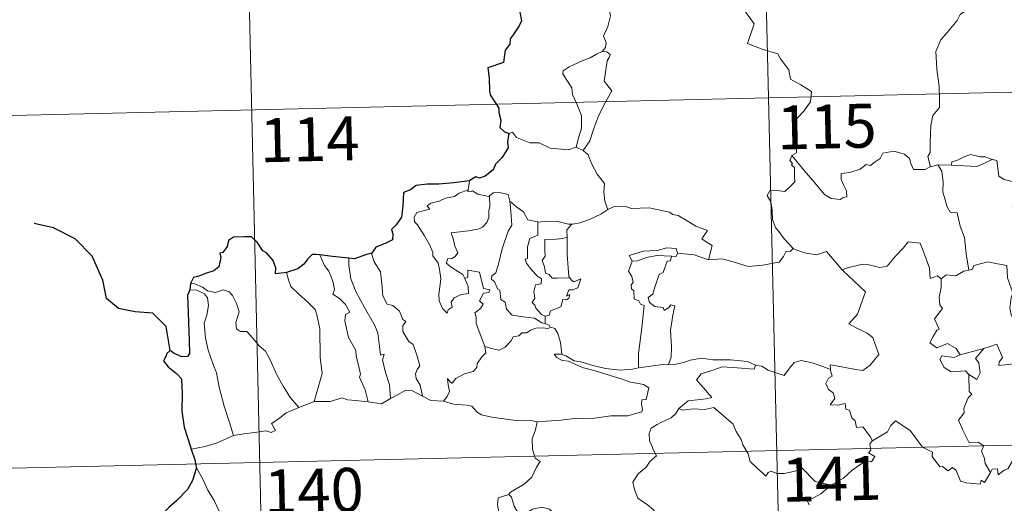
# Model space of a CAD drawing. Units: metres. Extents: x 657731 to 662254, y 734675 to 737748.
# Drawn here: x 658062 to 658230, y 736790 to 736872 of the extents above; entities that cross this region are included whole.
import ezdxf
from ezdxf.enums import TextEntityAlignment as Align

# ---------------------------------------------------------------- set-up
doc = ezdxf.new("R2010")
doc.units = ezdxf.units.M
doc.header["$MEASUREMENT"] = 0
doc.layers.add('Carátula', color=7, linetype='Continuous', lineweight=5)
doc.styles.add('Style-arial', font='arial.shx', dxfattribs={"bigfont": 'arialbig.shx'})

msp = doc.modelspace()

# ---------------------------------------------------------------- linework, layer by layer
at = {"layer": 'Carátula', "color": 7, "linetype": 'Continuous', "lineweight": 5}
for p, q in [((658187.12, 736979.27), (658192.72, 736738.4)), ((658098.86, 736977.22), (658104.46, 736736.35)), ((658013.4, 736854.74), (658542.94, 736867.04)), ((658014.79, 736794.51), (658544.34, 736806.83))]:
    msp.add_line(p, q, dxfattribs=at)
at = {"layer": 'Carátula', "color": 7, "linetype": 'Continuous', "lineweight": 5, "flags": 128}
for points in [[(658160.59, 736877.79), (658160.62, 736877.16), (658161.73, 736875.91), (658162.6, 736874.39), (658162.92, 736872.83), (658162.47, 736871.06), (658161.73, 736869.36), (658162.18, 736868.25), (658162.06, 736867.44), (658161.5, 736866.76)], [(658185.23, 736874.58), (658187.43, 736871.48), (658186.29, 736868.11), (658188.81, 736867.15), (658191.52, 736866.35), (658191.93, 736865.54), (658193.35, 736863.61), (658193.67, 736862.03), (658195.41, 736861.06), (658197.23, 736859.93), (658197.05, 736858.18), (658195.89, 736856.54), (658194.76, 736855.31), (658194.43, 736854.31), (658194.6, 736851.98), (658194.7, 736849.48), (658193.86, 736848.98)], [(658224.28, 736874.23), (658222.6, 736873.11), (658222.13, 736872.08), (658220.41, 736870.01), (658219.34, 736868.76), (658218.48, 736866.78), (658218.63, 736863.73), (658219.05, 736860.8), (658219.11, 736858.57), (658219.07, 736857.21), (658217.98, 736855.86), (658217.62, 736854.15), (658217.5, 736851.25), (658217.47, 736849.52), (658217.08, 736848.85), (658217.54, 736847.09)], [(658161.5, 736866.76), (658160.54, 736866.32), (658159.46, 736865.66), (658158.08, 736865.16), (658155.85, 736864.17), (658154.87, 736863.48), (658154.79, 736862.98), (658155.45, 736861.87), (658156.3, 736860.54), (658156.43, 736859.45), (658157.14, 736857.92), (658157.99, 736855.82), (658157.99, 736853.7), (658157.51, 736852.21), (658157.06, 736850.42)], [(658161.5, 736866.76), (658162.28, 736866.73), (658162.88, 736866.28), (658162.71, 736865.72), (658162.38, 736865.19), (658161.87, 736861.72), (658163.17, 736860.04), (658162.11, 736858.24), (658160.94, 736855.92), (658160.09, 736853.6), (658159.38, 736851.5), (658158.27, 736849.87)], [(658145.58, 736852.74), (658146.17, 736852.98), (658146.87, 736852.08), (658149.16, 736851.16), (658150.74, 736851.18), (658152.61, 736850.23), (658155.78, 736849.99), (658157.06, 736850.42)], [(658157.06, 736850.42), (658158.27, 736849.87)], [(658158.27, 736849.87), (658159.12, 736849.1), (658159.75, 736847.5), (658160.66, 736845.81), (658161.88, 736844.21), (658161.78, 736842.74), (658161.95, 736841.18), (658162.45, 736839.79)], [(658217.54, 736847.09), (658217.43, 736847.07), (658216.64, 736846.63), (658214.66, 736846.64), (658214.18, 736847.66), (658213.99, 736848.49), (658213.13, 736849.23), (658211.27, 736849.74), (658209.42, 736849.4), (658208.97, 736848.48), (658208.09, 736847.93), (658207.34, 736847.31), (658206.6, 736847.45), (658205.54, 736846.68), (658203.78, 736846.1), (658202.28, 736845.95), (658202.28, 736844.9), (658202.74, 736843.87), (658203.22, 736842.97), (658203.29, 736841.96), (658202.66, 736841.84), (658202.15, 736841.49), (658200.57, 736841.67), (658199.45, 736842.37), (658197.79, 736844.31), (658196.01, 736846.43), (658193.86, 736848.98)], [(658193.86, 736848.98), (658193.54, 736848.16), (658193.98, 736847.65), (658193.81, 736847.34), (658194.35, 736846.96), (658194.34, 736845.55), (658194.37, 736844.48), (658193.61, 736843.73), (658192.71, 736842.86), (658190.84, 736843.1), (658190.11, 736842.98), (658189.69, 736842.15), (658190.31, 736841.11), (658190.55, 736839.74), (658190.6, 736838.09), (658191.12, 736836.7), (658191.81, 736835.78), (658192.58, 736834.79), (658194.13, 736833.1)], [(658228.11, 736848.34), (658226.89, 736848.76), (658226.03, 736848.75), (658224.41, 736849.19), (658223.32, 736848.8), (658222.04, 736848.17), (658221.2, 736847.95), (658221.15, 736847.34)], [(658221.15, 736847.34), (658225.47, 736847.14), (658226.55, 736847.56), (658228.11, 736848.34)], [(658238.04, 736836.29), (658236.61, 736836.55), (658234.28, 736836.86), (658232.75, 736837.84), (658231.51, 736840.37), (658231.78, 736841.34), (658231.75, 736844.49), (658230.15, 736844.88), (658229.24, 736845.46), (658228.89, 736848.15), (658228.13, 736848.33), (658228.11, 736848.34)], [(658218.82, 736847.4), (658217.54, 736847.09)], [(658221.15, 736847.34), (658218.82, 736847.4)], [(658218.82, 736847.4), (658219.51, 736846.31), (658219.69, 736844.47), (658219.66, 736842.82), (658220.42, 736840.25), (658220.89, 736839.32), (658222.11, 736839.23), (658222.64, 736836.95), (658223.37, 736835.02), (658223.65, 736832.24), (658224.09, 736829.44)], [(658138.88, 736844.67), (658138.61, 736843.12)], [(658138.06, 736828), (658138.64, 736826.63), (658138.71, 736825.43), (658137.46, 736825.27), (658136.25, 736824.71), (658135.7, 736823.95), (658135.87, 736823.1), (658135.24, 736822.64), (658135.06, 736822.07), (658134.27, 736822.85), (658133.68, 736824.18), (658133.64, 736825.34), (658133.83, 736826.95), (658133.94, 736828.02), (658133.74, 736829.56), (658133.49, 736830.62), (658132.57, 736831.85), (658132.58, 736832.43), (658132.08, 736833.72), (658131.2, 736835.26), (658129.99, 736837.15), (658129.47, 736837.69), (658129.43, 736838.47), (658129.86, 736839.26), (658131.18, 736839.59), (658132.06, 736839.86), (658131.62, 736840.41), (658132.27, 736840.87), (658133.65, 736841.21), (658134.76, 736841.72), (658136.28, 736842.02), (658137.1, 736842.6), (658138.61, 736843.12)], [(658138.61, 736843.12), (658138.57, 736842.88), (658139.01, 736842.79), (658139.35, 736842.95), (658140.25, 736842.39), (658142.15, 736842.03), (658142.26, 736842.12)], [(658142.26, 736842.12), (658142.92, 736842.61), (658143.99, 736842.71), (658145.48, 736842.37), (658145.74, 736841.22)], [(658142.26, 736842.12), (658142.33, 736840.28), (658142.18, 736839.54), (658142.13, 736838.43), (658141.84, 736837.56), (658141.09, 736836.75), (658140.52, 736836.46), (658138.67, 736836.12), (658135.71, 736835.8), (658136.15, 736834.59), (658136.34, 736833.5), (658136.85, 736832.37), (658136.43, 736831.73), (658135.86, 736831.43), (658135.08, 736831.33), (658134.93, 736830.64), (658135.58, 736830.05), (658136.51, 736829.41), (658137.73, 736828.67), (658138.06, 736828)], [(658145.74, 736841.22), (658145.89, 736839.5), (658146.09, 736837.1), (658145.44, 736836.11), (658144.44, 736833.07), (658143.79, 736830.43), (658143.36, 736828.97), (658142.66, 736828.44), (658142.6, 736827.84), (658143.15, 736827.49), (658143.64, 736826.26), (658144.02, 736825.98), (658144.22, 736824.41), (658144.93, 736823.94), (658145.19, 736822.79), (658146.13, 736821.71), (658148.04, 736821.43), (658149.93, 736821.23), (658151.19, 736820.44), (658151.77, 736820.31)], [(658145.74, 736841.22), (658146.93, 736840.19), (658148.09, 736839.38), (658148.84, 736838), (658150.48, 736837.65), (658150.54, 736837.64)], [(658156.33, 736837.26), (658156.42, 736837.27), (658157.77, 736837.53), (658159.44, 736838.12), (658161.25, 736839), (658162.45, 736839.79)], [(658162.45, 736839.79), (658163.55, 736840.29), (658165.3, 736840.33), (658166.51, 736839.95), (658167.98, 736839.99), (658169.51, 736840.05), (658171.39, 736839.68), (658173.01, 736839.33), (658173.55, 736838.91), (658174.49, 736838.75), (658176.03, 736837.83), (658177.51, 736836.95), (658179.49, 736836.17), (658178.54, 736834.8), (658179.4, 736834.15), (658180.3, 736833.64), (658179.68, 736831.17)], [(658150.54, 736837.64), (658152.23, 736837.77), (658153.95, 736837.76), (658155.78, 736837.25), (658156.33, 736837.26)], [(658150.54, 736837.64), (658150.53, 736835.39), (658149.17, 736834.84), (658148.74, 736833.41), (658148.76, 736831.42), (658148.34, 736831.31), (658148.6, 736830.61), (658149.42, 736829.5), (658150.46, 736828.39), (658151.17, 736827.94), (658151.09, 736827.11), (658150.1, 736826.9), (658149.85, 736825.79), (658149.98, 736824.65), (658149.57, 736823.9), (658150, 736823.47), (658150.17, 736822.94), (658151.14, 736821.85), (658151.75, 736821.57)], [(658156.33, 736837.26), (658155.45, 736836.3), (658155.5, 736835.05)], [(658155.5, 736835.05), (658154.8, 736834.81), (658153.66, 736834.74), (658151.74, 736834.65), (658151.69, 736832.85), (658151.77, 736831.81), (658151.26, 736831.09), (658151.66, 736829.97), (658151.83, 736828.91), (658152.43, 736828.69), (658152.94, 736828.08), (658153.8, 736828.08), (658155.99, 736828.11)], [(658155.5, 736835.05), (658155.5, 736834.94), (658155.54, 736832.11), (658155.82, 736828.36), (658155.99, 736828.11)], [(658174.38, 736832.31), (658174.13, 736833.1), (658172.53, 736833.26), (658170.91, 736832.8), (658168.49, 736832.65), (658166.11, 736831.94), (658166.6, 736830.98)], [(658194.13, 736833.1), (658193.57, 736832.62), (658192.92, 736832.67), (658192.44, 736831.77), (658191.72, 736830.77), (658191.02, 736830.7), (658188.91, 736830.28), (658186.45, 736830.06), (658183.87, 736830.83), (658181.95, 736831.34), (658179.68, 736831.17)], [(658194.13, 736833.1), (658194.15, 736833.09), (658196.06, 736832.41), (658198.09, 736832.02), (658199.82, 736832.61), (658202.5, 736829.47)], [(658202.6, 736829.39), (658202.5, 736829.47), (658203.4, 736829.84), (658205.95, 736830.47), (658206.88, 736830.38), (658208.91, 736829.89), (658210.17, 736830.08), (658211.58, 736831.83), (658212.88, 736833.16), (658213.77, 736834.26), (658215.79, 736834.02), (658216.59, 736832.01), (658217.37, 736829.76), (658217.48, 736828.01), (658218.75, 736828.44), (658219.36, 736827.95)], [(658113.31, 736832.04), (658114.11, 736830.23), (658114.86, 736829.27), (658115.55, 736827.57), (658115.79, 736826.12), (658115.55, 736825.34), (658116.68, 736824.59), (658117.66, 736823.54), (658118.4, 736822.26), (658117.7, 736821.83), (658117.57, 736820.77), (658118.19, 736817.9), (658119.47, 736815.72), (658119.49, 736814.78), (658120.03, 736812.7), (658120.27, 736811.64), (658120.05, 736811.13), (658121.03, 736809), (658121.53, 736806.92)], [(658118.27, 736831.46), (658118.26, 736830.26), (658118.61, 736827.93), (658119.44, 736825.77), (658120.95, 736823.02), (658122.68, 736819.95), (658123.19, 736818.65), (658123.48, 736816.36), (658123.64, 736814.93), (658124.26, 736815.06), (658123.99, 736814.12), (658124.5, 736811.92), (658125.19, 736809.83), (658125.38, 736807.52)], [(658122.2, 736832.31), (658122.15, 736832.25), (658122.56, 736830.85), (658123.68, 736829.15), (658123.9, 736827.09), (658124.04, 736825.04), (658124.8, 736823.59), (658125.79, 736823.36), (658126.93, 736822.41), (658127.47, 736821), (658128, 736820.67), (658127.47, 736819.94), (658127.49, 736818.94), (658128.47, 736817.22), (658129.22, 736816.72), (658129.91, 736814.73), (658130.39, 736813.09), (658129.92, 736812.44), (658129.61, 736811.7), (658129.74, 736810.94), (658130.45, 736809.81), (658130.83, 736807.93)], [(658166.6, 736830.98), (658165.98, 736829.23), (658166.58, 736828.36), (658166.78, 736827.38), (658166.44, 736826.84), (658166.51, 736826.24), (658166.93, 736825.92), (658166.97, 736824.53), (658167.79, 736824.16), (658168.05, 736823.61), (658168.65, 736823.39), (658168.28, 736819.56), (658167.68, 736815.2), (658167.72, 736812.76)], [(658166.6, 736830.98), (658167.53, 736831.04), (658169.05, 736831.58), (658170.86, 736831.95), (658173.33, 736831.8)], [(658173.33, 736831.8), (658173.16, 736831.02), (658172.61, 736830.96), (658171.9, 736829.05), (658171.22, 736828.68), (658170.52, 736826.51), (658170.15, 736825.35), (658169.37, 736824.77), (658169.57, 736823.88), (658170.47, 736823.24), (658171.93, 736823.07), (658172.11, 736822.55), (658172.81, 736823.01), (658173.2, 736823.49), (658173.91, 736823.32), (658173.56, 736821.72), (658173.17, 736819.18), (658173.35, 736816.29), (658173.31, 736814.59), (658172.81, 736813.34)], [(658174.38, 736832.31), (658174.16, 736831.77), (658173.33, 736831.8)], [(658179.68, 736831.17), (658179.63, 736831.17), (658177.2, 736832.05), (658174.38, 736832.31)], [(658141.49, 736816.37), (658139.98, 736820.33), (658139.98, 736821.39), (658139.77, 736822.13), (658140.72, 736822.87), (658141.2, 736823.61), (658140.57, 736824.17), (658141.27, 736825.51), (658142.18, 736825.61), (658142.3, 736826.06), (658141.23, 736826.28), (658140.59, 736829.07), (658138.57, 736829.44), (658138.57, 736828.23), (658138.06, 736828)], [(658200.49, 736812.47), (658200.41, 736813.26), (658201.8, 736813.01), (658204.74, 736812.46), (658205.99, 736812.29), (658207.28, 736813.18), (658208.71, 736815.01), (658208.25, 736816.44), (658207.71, 736817.91), (658206.77, 736818.68), (658205.12, 736819.45), (658203.62, 736820.23), (658205.09, 736821.91), (658206.48, 736825.72), (658202.6, 736829.39)], [(658224.09, 736829.44), (658223.24, 736829.25), (658221.89, 736828.47), (658220.23, 736828.64), (658219.36, 736827.95)], [(658238.47, 736826.46), (658237.82, 736825.47), (658235.5, 736823.34), (658234.5, 736822.69), (658233.35, 736822.05), (658231.4, 736821.58), (658231.11, 736822.93), (658231.31, 736824.76), (658231.63, 736825.55), (658230.68, 736828.14), (658230.58, 736830.23), (658229, 736830.49), (658227.33, 736830.83), (658224.94, 736830.23), (658224.74, 736829.58), (658224.09, 736829.44)], [(658107.62, 736829.05), (658107.97, 736827.78), (658108.37, 736826.63), (658109.75, 736825.25), (658111.21, 736824.01), (658112.53, 736822.69), (658112.81, 736821.8), (658113.28, 736819.4), (658113.36, 736814.59), (658113.71, 736811.78), (658112.35, 736806.97)], [(658155.99, 736828.11), (658156.28, 736827.73), (658156.68, 736827.44), (658157.86, 736827.93), (658157.64, 736827.28), (658157.35, 736826.42), (658156.45, 736826.09), (658155.84, 736826.09), (658155.42, 736825.01), (658155.98, 736825.24), (658155.8, 736824.65), (658155.41, 736824.36), (658154.76, 736824.4), (658154.43, 736823.16), (658152.68, 736822.45), (658152.43, 736821.76), (658151.75, 736821.57)], [(658219.36, 736827.95), (658219.38, 736826.44), (658219.06, 736824.83), (658219.16, 736823.52), (658219.58, 736822.87), (658218.23, 736821.13), (658219.03, 736819.32), (658218.64, 736819.19), (658218.03, 736818.12), (658217.42, 736816.99), (658218.62, 736816.14), (658220.48, 736816.87), (658221.91, 736816.06), (658222.62, 736814.94)], [(658091.1, 736826.09), (658092.28, 736826.02), (658093.64, 736825.4), (658094.13, 736824.7), (658094.29, 736823.37), (658094.01, 736821.75), (658093.57, 736820.38), (658093.81, 736817.82), (658094.23, 736815.76), (658095.03, 736813.47), (658095.64, 736811.88), (658096.13, 736809.42), (658096.96, 736806.18), (658097.86, 736803.38), (658098.58, 736801.18)], [(658091.25, 736827.17), (658091.99, 736827.08), (658093.3, 736826.53), (658094.14, 736825.88), (658095.52, 736825.58), (658096.82, 736826.06), (658097.84, 736825.71), (658098.38, 736825.12), (658099.1, 736823.75), (658099.52, 736822.28), (658099.27, 736821.38), (658098.97, 736820.46), (658099.09, 736819.42), (658099.75, 736818.93), (658100.82, 736818.93), (658101.82, 736817.89), (658102.97, 736816.52), (658104, 736815.58), (658104.83, 736814.13), (658105.95, 736811.55), (658107.07, 736809.61), (658108.28, 736807.6), (658109.71, 736805.97)], [(658151.75, 736821.57), (658151.77, 736820.31)], [(658152.69, 736819.66), (658152.31, 736819.45), (658151.28, 736819.57), (658150.19, 736819.49), (658149.26, 736819.15), (658148.65, 736818.73), (658147.81, 736818.73), (658147.28, 736818.21), (658146.3, 736818.01), (658145.89, 736817.32), (658144.92, 736816.3), (658143.93, 736815.74), (658142.85, 736816.01), (658141.49, 736816.37)], [(658151.77, 736820.31), (658152.45, 736820.04), (658152.64, 736819.68), (658152.69, 736819.66)], [(658152.69, 736819.66), (658153.4, 736819.47), (658153.92, 736818.59), (658154.39, 736817.08), (658154.6, 736815.02)], [(658134.4, 736807.07), (658135.03, 736807.82), (658135.42, 736808.7), (658135.23, 736809.82), (658135.08, 736810.91), (658135.63, 736810.31), (658135.91, 736810.13), (658136.53, 736810.92), (658137.99, 736811.73), (658139.47, 736812.13), (658140.1, 736812.8), (658140.16, 736813.49), (658141.02, 736814.69), (658141.63, 736815.33), (658141.49, 736816.37)], [(658222.62, 736814.94), (658226.68, 736816.03), (658226.63, 736816.01)], [(658226.68, 736816.03), (658226.63, 736816.01), (658225.26, 736814.34), (658225.82, 736813.6), (658226.06, 736811.88), (658225.49, 736810.75), (658224.11, 736811.62)], [(658239.53, 736806.57), (658237.14, 736809.01), (658235.95, 736808.84), (658235.92, 736810.76), (658233.19, 736810.84), (658232.38, 736813.47), (658229.23, 736813.15), (658229.25, 736813.72), (658229.84, 736814.5), (658228.88, 736816.78), (658227.59, 736816.31), (658226.68, 736816.03)], [(658154.6, 736815.02), (658154.39, 736815.07), (658153.3, 736815.1), (658153.79, 736814.48), (658154.69, 736813.99), (658155.73, 736813.86), (658156.93, 736813.34), (658158.34, 736812.75), (658160.31, 736812.23), (658162.69, 736811.51), (658165.07, 736810.77), (658166.34, 736810.29), (658167.7, 736810.04), (658168.54, 736809.87), (658169.49, 736809.32), (658169.02, 736807.31), (658168.27, 736807.3), (658168.24, 736806.57), (658168.39, 736805.6), (658168.26, 736805.21), (658167.22, 736804.92), (658165.88, 736804.56), (658162.97, 736804.55), (658159.4, 736804.04), (658157.25, 736804.16), (658154.44, 736803.82), (658150.4, 736803.53)], [(658167.72, 736812.76), (658166.67, 736812.5), (658164.62, 736812.37), (658162.06, 736812.61), (658159.9, 736813.16), (658157.88, 736813.79), (658156.72, 736813.95), (658155.3, 736814.79), (658154.6, 736815.02)], [(658172.81, 736813.34), (658173.53, 736813.25), (658175.44, 736813.67), (658176.55, 736814.06), (658178.49, 736814.41), (658180.42, 736814.12), (658183.41, 736814.13), (658186.34, 736813.81), (658187.7, 736813.19)], [(658222.62, 736814.94), (658221.58, 736814.53), (658219.51, 736814.79), (658219.17, 736814.19), (658219.87, 736812.8), (658221.06, 736812.05), (658223.53, 736812.23), (658224.11, 736811.62)], [(658167.72, 736812.76), (658171.45, 736813.27), (658172.81, 736813.34)], [(658187.7, 736813.19), (658187.44, 736812.54), (658184.57, 736812.77), (658182, 736812.89), (658180.22, 736812.26), (658178.41, 736811.69), (658177.58, 736810.7), (658178.39, 736809.78), (658180.25, 736807.66), (658179.27, 736807.44), (658176.17, 736807.09), (658174.59, 736805.8)], [(658187.7, 736813.19), (658187.82, 736813.14), (658188.75, 736813.01), (658189.82, 736812.35), (658192.55, 736811.45), (658193.47, 736812.71), (658194.28, 736813.68), (658195.48, 736813.97), (658197.36, 736813.58), (658199.19, 736812.96), (658200.49, 736812.47)], [(658207.63, 736800.29), (658207.26, 736801.02), (658206.02, 736802.66), (658204.9, 736802.57), (658204.72, 736803.69), (658204.11, 736804.2), (658203.7, 736805.5), (658203.1, 736805.71), (658203.01, 736806.66), (658201.67, 736806.39), (658200.42, 736806.45), (658201.23, 736807.48), (658200.91, 736808.49), (658200.16, 736809.07), (658199.68, 736810.06), (658200.17, 736810.95), (658200.78, 736811.34), (658200.5, 736812.3), (658200.49, 736812.47)], [(658224.11, 736811.62), (658224.17, 736808.7), (658224.6, 736808.24), (658223.99, 736807.62), (658223.27, 736805.83), (658223.31, 736805.03), (658222.35, 736803.83), (658223.08, 736802.1), (658224.15, 736799.91), (658225.68, 736800.07), (658226.64, 736799.43), (658226.28, 736798.49), (658226.75, 736797.24), (658226.91, 736796.4), (658227.78, 736794.86)], [(658112.35, 736806.97), (658115.07, 736807.01), (658117.12, 736807.6), (658118.02, 736807.3), (658119.45, 736807.17), (658121.53, 736806.92)], [(658121.53, 736806.92), (658123.83, 736806.59), (658125.38, 736807.52)], [(658125.38, 736807.52), (658126.59, 736808.15), (658128.01, 736808.93), (658128.99, 736808.88), (658130.83, 736807.93)], [(658130.83, 736807.93), (658132.25, 736807.18), (658134.4, 736807.07)], [(658098.58, 736801.18), (658100.41, 736801.46), (658102.17, 736801.71), (658104.06, 736801.99), (658105.01, 736801.68), (658105.72, 736802.04), (658105.04, 736803.24), (658106.17, 736803.99), (658107.58, 736805.08), (658109.71, 736805.97)], [(658109.71, 736805.97), (658112.35, 736806.97)], [(658134.4, 736807.07), (658136.13, 736806.56), (658138.37, 736806.37), (658139.24, 736806.21), (658140.18, 736805.18), (658140.91, 736804.71), (658142.68, 736804.3), (658145.12, 736804), (658147.19, 736803.71), (658149.32, 736803.73), (658150.4, 736803.53)], [(658174.59, 736805.8), (658174.06, 736804.96), (658173.26, 736804.22), (658171.76, 736803.52), (658170.87, 736803.06), (658169.87, 736802.43), (658169.54, 736801.5), (658169.59, 736800.26), (658169.98, 736799.44), (658170.28, 736798.68), (658170.8, 736797.73), (658169.7, 736796.81), (658169.01, 736795.77), (658167.63, 736794.66), (658166.75, 736793.22), (658167.01, 736791.94), (658167.61, 736790.5), (658168.22, 736790.04), (658169.18, 736789.4), (658170.26, 736788.51), (658170.69, 736787.89)], [(658174.59, 736805.8), (658175.23, 736805.54), (658177.03, 736805.72), (658179.04, 736805.64), (658180.55, 736805.99), (658183.89, 736803.12), (658184.38, 736801.88), (658185.25, 736800.51), (658185.53, 736799.59), (658186.45, 736798.06), (658186.78, 736796.75), (658187.89, 736795.69), (658189, 736794.71), (658189.43, 736794.25), (658189.83, 736794.85), (658190.36, 736795.11), (658191.31, 736794.68), (658192.57, 736794.67), (658193.65, 736794.93), (658194.78, 736795.21), (658195.58, 736795.64), (658197.87, 736793.32), (658200.59, 736792.69)], [(658150.4, 736803.53), (658150.15, 736802.14), (658149.53, 736800.61), (658149.63, 736798.87), (658150.09, 736797.32), (658150.93, 736796.77), (658150.3, 736795.78), (658149.5, 736794.08), (658148.17, 736792.85), (658145.83, 736791.51), (658145.59, 736791.1)], [(658227.78, 736794.86), (658226.79, 736793.15), (658226.19, 736793.55), (658226.04, 736792.85), (658223.63, 736793.1), (658222.66, 736793.41), (658221.95, 736795.22), (658221.33, 736795.7), (658220.57, 736795.16), (658219.62, 736795.88), (658219.15, 736795.82), (658217.82, 736797.61), (658217.9, 736798.35), (658216.2, 736799.18), (658214.11, 736802.04), (658211.57, 736803.7), (658210.73, 736802.83), (658210.23, 736801.81), (658207.63, 736800.29)], [(658091.35, 736798.86), (658093.72, 736799.28), (658095.77, 736799.94), (658098.58, 736801.18)], [(658207.63, 736800.29), (658207.62, 736800.28), (658207.17, 736799.71), (658207.38, 736798.68), (658206.97, 736798.25), (658208.08, 736797.61), (658207.49, 736796.69), (658206.58, 736796.91), (658204.18, 736795.26), (658202.68, 736793.92), (658200.59, 736792.69)], [(658227.78, 736794.86), (658228.09, 736795.42), (658228.99, 736795.5), (658229.12, 736794.48), (658230.15, 736795.28), (658230.75, 736795.49), (658231.73, 736797.17), (658232.15, 736797.26), (658232.14, 736797.79), (658234.18, 736797.03), (658234.95, 736795.66)], [(658092.21, 736795.79), (658093.4, 736793.59), (658094.21, 736791.85), (658095.31, 736789.97), (658096.1, 736788.27)], [(658200.59, 736792.69), (658200.38, 736792.56), (658198.82, 736791.21), (658196.57, 736789.96), (658196.82, 736789.34)], [(658145.59, 736791.1), (658143.72, 736790.52), (658143.65, 736789.28), (658144.03, 736787.26), (658143.79, 736785.32), (658143.22, 736783.97)], [(658145.59, 736791.1), (658146.04, 736790.66), (658146.49, 736789.12), (658147.09, 736788.02), (658147.55, 736787.37), (658148.45, 736787.93), (658149.61, 736788.59), (658151.23, 736788.94), (658152.49, 736788.58), (658153.47, 736787.7), (658154.62, 736787.15), (658155.88, 736786.17), (658156.65, 736784.79)]]:
    msp.add_lwpolyline(points, dxfattribs=at)
at = {"layer": 'Carátula', "color": 7, "linetype": 'Continuous', "lineweight": 25, "flags": 128}
for points in [[(658147.42, 736873.48), (658147.73, 736872.01), (658147.35, 736871.17), (658146.29, 736869.63), (658145.78, 736868.92), (658145.75, 736868.03), (658144.94, 736866.97), (658144.67, 736864.87), (658141.97, 736864), (658142.22, 736862.2), (658142.25, 736860.03), (658142.41, 736859.36), (658143.86, 736857.08), (658143.88, 736856.34), (658144.23, 736855.04), (658144.04, 736853.78), (658144.75, 736853.11), (658145.58, 736852.74)], [(658145.58, 736852.74), (658145.36, 736851.35), (658145.43, 736850.29), (658144.39, 736848.61), (658143.31, 736847.53), (658142.87, 736846.58), (658141.52, 736845.5), (658140.54, 736845.16), (658139.93, 736845.37), (658138.9, 736844.76), (658138.88, 736844.67)], [(658138.88, 736844.67), (658136.19, 736844.35), (658133.6, 736844.1), (658131.63, 736844.11), (658129.75, 736843.91), (658128.81, 736843.17), (658127.6, 736842.68), (658127.48, 736840.43), (658127.26, 736838.48), (658126.32, 736837.18), (658125.52, 736836.39), (658125.76, 736835.65), (658125.72, 736834.6), (658124.47, 736833.97), (658122.85, 736833.34), (658122.2, 736832.31)], [(658107.62, 736829.05), (658105.73, 736828.78), (658105.77, 736829.84), (658105.31, 736831.08), (658104.18, 736832.36), (658103.58, 736832.75), (658102.58, 736834.18), (658101.66, 736835.09), (658100.48, 736835.09), (658098.56, 736835.03), (658097.73, 736834.48), (658097.49, 736833.44), (658096.73, 736832.46), (658096.25, 736832.35), (658096.4, 736831.59), (658096.08, 736829.97), (658095.19, 736829.3), (658093.78, 736828.83), (658092.66, 736828.38), (658091.76, 736828.19), (658091.25, 736827.17)], [(658113.31, 736832.04), (658112.6, 736832.12), (658112.02, 736832.12), (658111.28, 736831.34), (658110.59, 736830.42), (658109.52, 736829.63), (658107.62, 736829.05)], [(658118.27, 736831.46), (658115.49, 736831.78), (658113.31, 736832.04)], [(658122.2, 736832.31), (658121.29, 736832.09), (658119.21, 736831.34), (658118.27, 736831.46)], [(658091.1, 736826.09), (658090.73, 736825.12), (658090.82, 736822.16), (658090.99, 736817.33), (658091.04, 736815.17), (658090.7, 736814.67), (658089.74, 736814.64), (658088.45, 736815.17), (658087.78, 736815.69), (658087.19, 736815.19), (658086.99, 736814.69), (658086.63, 736813.94), (658087.4, 736812.9), (658088.81, 736811.77), (658089.69, 736810.84), (658089.79, 736808.3), (658089.72, 736805.35), (658090.12, 736802.61), (658091.23, 736799.26), (658091.35, 736798.86)], [(658091.25, 736827.17), (658091.1, 736826.09)], [(658091.35, 736798.86), (658091.96, 736797.04), (658092.21, 736795.79)], [(658092.21, 736795.79), (658092.23, 736795.67), (658091.57, 736793.49), (658090.69, 736791.95), (658088.87, 736790.06), (658087.52, 736788.91), (658086.21, 736787.61), (658084.61, 736786.17), (658083.15, 736785.37), (658082.87, 736783.58), (658083.04, 736780.86), (658083.2, 736778.95), (658082.12, 736777.89), (658081.36, 736777.01)]]:
    msp.add_lwpolyline(points, dxfattribs=at)
at = {"layer": 'Carátula', "color": 7, "linetype": 'Continuous', "lineweight": 30, "flags": 128}
msp.add_lwpolyline([(658087.78, 736815.69), (658087.08, 736819.82), (658084.81, 736822.08), (658081.76, 736822.31), (658078.91, 736822.86), (658076.86, 736824.59), (658076.25, 736827.74), (658074.46, 736831.79), (658071.55, 736834.77), (658067.82, 736836.67), (658064.54, 736837.42)], dxfattribs=at)
at = {"layer": 'Carátula', "color": 7, "linetype": 'Continuous', "lineweight": 5}
msp.add_3dface([(657799.98, 734675.43), (662253.78, 734778.91), (662184.79, 737748.12), (657730.99, 737644.64)], dxfattribs=at)

# ---------------------------------------------------------------- texts
at = {"layer": 'Carátula', "color": 7, "linetype": 'Continuous', "lineweight": 15, "style": 'Style-arial'}
for s, p in [('115', (658199.84, 736853.96)), ('114', (658111.56, 736851.78)), ('141', (658200.66, 736793.79)), ('140', (658112.29, 736791.77))]:
    msp.add_text(s, height=7.5, rotation=1.331, dxfattribs=at).set_placement(p, align=Align.MIDDLE_CENTER)

doc.saveas('drawing.dxf')
